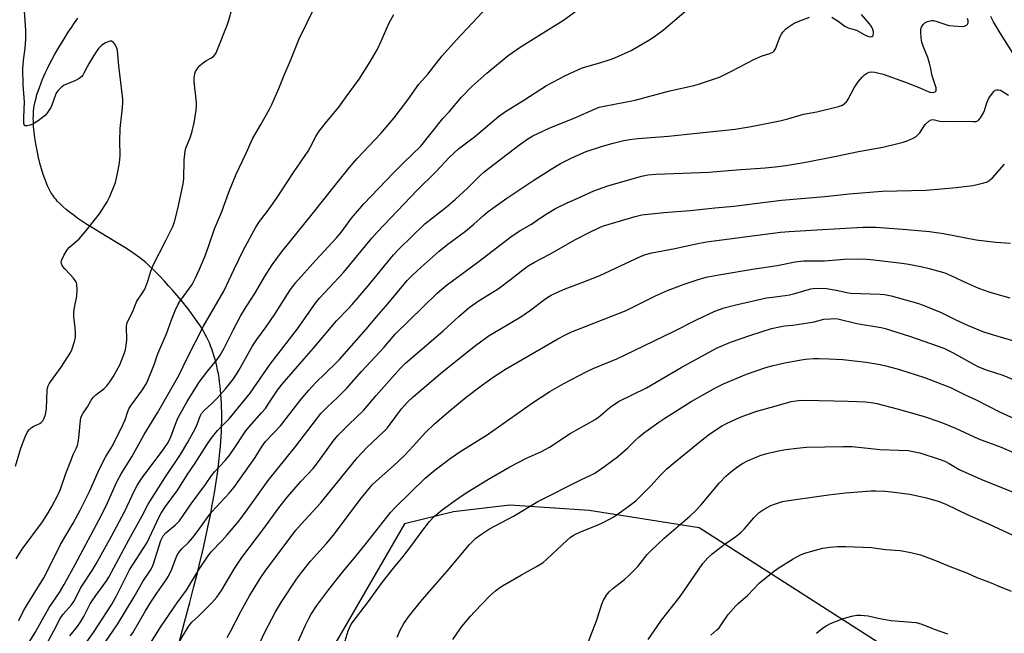
# Model space of a CAD drawing. Units: inches. Extents: x 1195773 to 1201773, y 573457 to 577457.
# Drawn here: x 1197878 to 1198218, y 575630 to 575841 of the extents above; entities that cross this region are included whole.
import ezdxf

# ---------------------------------------------------------------- set-up
doc = ezdxf.new("R2010")
doc.units = ezdxf.units.IN
doc.header["$MEASUREMENT"] = 0
doc.layers.add('NTRL-Pasture Land', color=2, linetype='Continuous')
doc.layers.add('Undefined', color=1, linetype='Continuous')

msp = doc.modelspace()

# ---------------------------------------------------------------- linework, layer by layer
at = {"layer": 'NTRL-Pasture Land'}
for points in [[(1197932.53, 575625.52, 0), (1197934.65, 575633.5, 0), (1197936.42, 575640.2, 0), (1197937.86, 575645.76, 0), (1197938.95, 575650.07, 0), (1197939.94, 575654.09, 0), (1197940.89, 575658.14, 0), (1197941.74, 575661.87, 0), (1197942.7, 575666.29, 0), (1197943.53, 575670.37, 0), (1197944.31, 575674.44, 0), (1197944.96, 575678.16, 0), (1197945.55, 575681.86, 0), (1197946.07, 575685.54, 0), (1197946.48, 575688.85, 0), (1197946.83, 575692.13, 0), (1197947, 575694.09, 0), (1197947.13, 575695.7, 0), (1197947.25, 575697.63, 0), (1197947.33, 575699.22, 0), (1197947.41, 575701.11, 0), (1197947.45, 575702.68, 0), (1197947.46, 575704.54, 0), (1197947.45, 575706.07, 0), (1197947.42, 575707.59, 0), (1197947.37, 575709.09, 0), (1197947.29, 575710.58, 0), (1197947.18, 575712.05, 0), (1197947.06, 575713.51, 0), (1197946.9, 575714.94, 0), (1197946.72, 575716.36, 0), (1197946.52, 575717.76, 0), (1197946.28, 575719.14, 0), (1197946.02, 575720.5, 0), (1197945.73, 575721.84, 0), (1197945.48, 575722.89, 0), (1197945.14, 575724.19, 0), (1197944.77, 575725.47, 0), (1197944.37, 575726.72, 0), (1197944.03, 575727.7, 0), (1197943.57, 575728.91, 0), (1197943.18, 575729.86, 0), (1197942.66, 575731.03, 0), (1197942.23, 575731.94, 0), (1197941.65, 575733.06, 0), (1197941.16, 575733.93, 0), (1197940.53, 575734.99, 0), (1197939.99, 575735.83, 0), (1197939.24, 575736.95, 0), (1197938.19, 575738.43, 0), (1197937.05, 575739.99, 0), (1197935.82, 575741.61, 0), (1197934.78, 575742.93, 0), (1197933.42, 575744.6, 0), (1197932.02, 575746.28, 0), (1197930.58, 575747.95, 0), (1197929.12, 575749.61, 0), (1197927.65, 575751.21, 0), (1197926.19, 575752.77, 0), (1197925.04, 575753.95, 0), (1197923.63, 575755.36, 0), (1197922.53, 575756.4, 0), (1197921.21, 575757.6, 0), (1197920.2, 575758.47, 0), (1197919.24, 575759.23, 0), (1197917.92, 575760.21, 0), (1197916.78, 575761, 0), (1197915.26, 575762, 0), (1197913.98, 575762.81, 0), (1197912.32, 575763.84, 0), (1197905.21, 575768.12, 0), (1197902.32, 575769.9, 0), (1197900.55, 575771.03, 0), (1197899.16, 575771.95, 0), (1197897.81, 575772.87, 0), (1197896.51, 575773.8, 0), (1197894.95, 575774.98, 0), (1197893.77, 575775.93, 0), (1197892.67, 575776.89, 0), (1197891.65, 575777.86, 0), (1197890.71, 575778.84, 0), (1197890.27, 575779.33, 0), (1197889.86, 575779.83, 0), (1197889.48, 575780.32, 0), (1197889.12, 575780.82, 0), (1197888.79, 575781.32, 0), (1197888.49, 575781.83, 0), (1197888.14, 575782.47, 0), (1197887.8, 575783.15, 0), (1197887.46, 575783.88, 0), (1197887.12, 575784.65, 0), (1197886.47, 575786.29, 0), (1197885.85, 575788.05, 0), (1197885.26, 575789.92, 0), (1197884.72, 575791.87, 0), (1197884.22, 575793.88, 0), (1197883.7, 575796.26, 0), (1197883.26, 575798.65, 0), (1197882.94, 575800.69, 0), (1197882.7, 575802.68, 0), (1197882.53, 575804.61, 0), (1197882.44, 575806.46, 0), (1197882.42, 575807.35, 0), (1197882.43, 575808.2, 0), (1197882.46, 575809.02, 0), (1197882.51, 575809.81, 0), (1197882.65, 575811.04, 0), (1197882.83, 575812.12, 0), (1197883.06, 575813.25, 0), (1197883.35, 575814.41, 0), (1197883.69, 575815.6, 0), (1197884.08, 575816.82, 0), (1197884.51, 575818.06, 0), (1197884.99, 575819.33, 0), (1197885.51, 575820.62, 0), (1197886.07, 575821.93, 0), (1197886.67, 575823.26, 0), (1197887.3, 575824.59, 0), (1197888.14, 575826.28, 0), (1197888.85, 575827.63, 0), (1197889.77, 575829.34, 0), (1197890.54, 575830.7, 0), (1197891.53, 575832.4, 0), (1197892.35, 575833.75, 0), (1197893.4, 575835.44, 0), (1197894.48, 575837.1, 0), (1197895.58, 575838.75, 0), (1197896.69, 575840.37, 0), (1197897.82, 575841.95, 0)], [(1198207.57, 575604.92, 0), (1198112.2, 575666.04, 0), (1198074.23, 575672.05, 0), (1198046.91, 575673.91, 0), (1198027.47, 575671.59, 0), (1198010.51, 575667.42, 0), (1197986.89, 575626.71, 0)]]:
    msp.add_polyline3d(points, dxfattribs=at)
at = {"layer": 'Undefined'}
for points, elevation in [([(1197876.22, 575687.28), (1197878.06, 575693.5), (1197879.62, 575697.47), (1197880.45, 575699.17), (1197881.06, 575700.02), (1197881.69, 575700.53), (1197882.64, 575701.09), (1197884.67, 575702.04), (1197885.13, 575702.34), (1197885.69, 575702.92), (1197886.22, 575703.88), (1197886.62, 575705.2), (1197887.01, 575707.11), (1197887.24, 575713.51), (1197887.33, 575714.37), (1197887.51, 575715.05), (1197887.86, 575715.76), (1197888.35, 575716.49), (1197892.07, 575721.51), (1197895.37, 575726.7), (1197895.74, 575727.48), (1197896.2, 575728.84), (1197896.73, 575730.77), (1197896.93, 575731.9), (1197896.97, 575733.35), (1197896.92, 575735.09), (1197896.46, 575738.92), (1197896.39, 575740.26), (1197896.55, 575741.54), (1197897.44, 575746.01), (1197897.51, 575748.36), (1197897.42, 575750.09), (1197897.29, 575750.63), (1197897.07, 575751.11), (1197896.29, 575752.23), (1197895.18, 575753.51), (1197893.26, 575755.42), (1197892.55, 575756.33), (1197892.12, 575757.29), (1197892.05, 575757.79), (1197892.13, 575758.3), (1197892.92, 575760.08), (1197894.1, 575762.03), (1197894.93, 575762.88), (1197898.27, 575765.82), (1197900.34, 575768.19), (1197905.28, 575774.48), (1197907.91, 575778.59), (1197908.83, 575780.38), (1197910.75, 575785.27), (1197911.51, 575788.32), (1197912.04, 575791.38), (1197912.26, 575793.04), (1197912.35, 575794.65), (1197912.26, 575799.47), (1197912.4, 575803.85), (1197913.07, 575810), (1197913.28, 575812.59), (1197913.3, 575814.03), (1197911.92, 575825.55), (1197911.53, 575830.81), (1197911.3, 575831.64), (1197910.75, 575832.68), (1197910.06, 575833.59), (1197909.46, 575834.03), (1197908.98, 575834.06), (1197908.46, 575833.96), (1197907.15, 575833.4), (1197905.95, 575832.51), (1197904.95, 575831.46), (1197903.92, 575830.03), (1197901.68, 575826.48), (1197900.96, 575825.2), (1197899.9, 575822.95), (1197899.47, 575822.26), (1197899.11, 575821.86), (1197898.23, 575821.2), (1197896.77, 575820.38), (1197893.61, 575819.1), (1197892.86, 575818.72), (1197891.98, 575818.01), (1197890.98, 575816.99), (1197890.44, 575816.32), (1197890.03, 575815.57), (1197888.89, 575812.26), (1197888.41, 575811.19), (1197887.34, 575809.42), (1197886.6, 575808.52), (1197884.1, 575806.56), (1197882.39, 575805.46), (1197881.33, 575805.06), (1197880.28, 575804.81), (1197879.62, 575804.81), (1197879.37, 575804.98), (1197879.2, 575805.66), (1197879.17, 575807.71), (1197879.34, 575813.15), (1197878.97, 575818.91), (1197878.85, 575824.45), (1197879.05, 575827.4), (1197879.65, 575831.63), (1197879.88, 575834.77), (1197879.86, 575837.71), (1197879.41, 575844.41)], 432), ([(1197876.48, 575655.28), (1197878.6, 575658.62), (1197885.55, 575668.07), (1197887.53, 575671.2), (1197888.8, 575673.45), (1197890.97, 575677.51), (1197891.84, 575679.38), (1197893.67, 575684.74), (1197895.34, 575689.15), (1197896.21, 575691.34), (1197897.34, 575693.65), (1197897.66, 575694.46), (1197897.94, 575695.59), (1197898.15, 575697.07), (1197898.72, 575703.19), (1197898.87, 575703.99), (1197899.09, 575704.61), (1197899.66, 575705.62), (1197901.12, 575707.83), (1197902.42, 575710.15), (1197903.11, 575711.08), (1197903.97, 575711.92), (1197906.76, 575714.04), (1197907.75, 575715.08), (1197908.85, 575716.42), (1197909.97, 575718.17), (1197912.26, 575722.29), (1197913.9, 575726.45), (1197914.22, 575727.58), (1197914.5, 575729), (1197914.72, 575730.98), (1197914.63, 575735.49), (1197914.71, 575736.34), (1197914.85, 575736.88), (1197916.66, 575740.44), (1197918.19, 575744.28), (1197920.34, 575747.51), (1197920.9, 575748.48), (1197921.98, 575751.23), (1197922.99, 575754.66), (1197923.67, 575756.53), (1197928.19, 575765.19), (1197930.54, 575770.04), (1197931.2, 575771.7), (1197932.29, 575776.16), (1197934.16, 575784.76), (1197934.35, 575786.55), (1197934.54, 575792.91), (1197934.78, 575796.05), (1197935.08, 575797.13), (1197936.71, 575801.06), (1197937.3, 575802.92), (1197937.98, 575805.84), (1197938.64, 575810.26), (1197938.79, 575811.73), (1197938.76, 575812.88), (1197937.91, 575820), (1197937.95, 575821.38), (1197938.17, 575822.73), (1197938.44, 575823.52), (1197938.84, 575824.28), (1197939.33, 575824.98), (1197939.93, 575825.61), (1197941, 575826.58), (1197941.91, 575827.28), (1197943.72, 575828.18), (1197944.58, 575828.73), (1197945.11, 575829.3), (1197945.53, 575830.01), (1197949.36, 575839.57), (1197949.95, 575841.26), (1197950.93, 575845.02)], 434), ([(1197877.38, 575634.02), (1197879.07, 575637.34), (1197880.38, 575639.67), (1197886, 575648.82), (1197887.17, 575651), (1197891.83, 575660.31), (1197896.16, 575667.68), (1197898.55, 575672.1), (1197901.83, 575678.63), (1197904.85, 575685.4), (1197906.68, 575689.12), (1197907.5, 575690.69), (1197909.71, 575694.37), (1197913.47, 575701.78), (1197914.13, 575703.34), (1197914.89, 575705.9), (1197915.43, 575707.08), (1197916.35, 575708.51), (1197920.14, 575713.67), (1197921.58, 575716.06), (1197924.28, 575722.69), (1197925.22, 575725.57), (1197925.95, 575727.52), (1197928.38, 575732.99), (1197930.11, 575737.88), (1197931.45, 575741.33), (1197932.29, 575743.01), (1197933.02, 575744.17), (1197934.44, 575746.23), (1197937.24, 575750), (1197938.44, 575752.3), (1197939.78, 575755.31), (1197941.69, 575759.99), (1197943, 575763.45), (1197944.97, 575769.26), (1197947.38, 575774.95), (1197949.89, 575781.92), (1197952.46, 575788.12), (1197955.93, 575795.4), (1197958.1, 575800.32), (1197960.97, 575805.25), (1197963.94, 575810.6), (1197964.73, 575812.16), (1197967.14, 575817.73), (1197968.99, 575822.31), (1197971.23, 575827.31), (1197974.17, 575834.85), (1197979.84, 575846.41)], 436), ([(1197885.36, 575622.79), (1197889.67, 575630.72), (1197891.68, 575634.7), (1197892.77, 575636.19), (1197895.55, 575639.45), (1197896.41, 575640.59), (1197897.13, 575641.83), (1197898.74, 575645.15), (1197899.36, 575646.28), (1197902.74, 575651.3), (1197904.12, 575653.55), (1197909.32, 575662.95), (1197913.96, 575671.73), (1197917.31, 575678.88), (1197918.29, 575680.69), (1197919.7, 575682.88), (1197927.42, 575693.25), (1197928.91, 575695.44), (1197929.9, 575697.4), (1197931.49, 575701.81), (1197932.34, 575703.85), (1197935.49, 575709.68), (1197939.61, 575716.27), (1197942.66, 575720.26), (1197945.89, 575724.14), (1197946.93, 575725.64), (1197948.32, 575728.08), (1197951.45, 575734.31), (1197953.93, 575739.05), (1197955.93, 575742.33), (1197958.9, 575746.91), (1197962.49, 575753.02), (1197964.88, 575756.88), (1197968.12, 575761.2), (1197978.7, 575774.33), (1197987.13, 575785.07), (1197991.42, 575790.35), (1197994.19, 575793.52), (1198002.31, 575802.2), (1198006.92, 575807.58), (1198011.63, 575813.83), (1198015.44, 575819.23), (1198018.59, 575822.68), (1198023.51, 575828.94), (1198028.44, 575834.45), (1198039.18, 575845.86)], 440), ([(1197895.05, 575628.78), (1197897.63, 575632), (1197898.8, 575633.65), (1197899.86, 575635.38), (1197902.05, 575639.75), (1197902.7, 575640.88), (1197903.95, 575642.71), (1197907.79, 575647.9), (1197908.53, 575649.05), (1197915.41, 575661.94), (1197919.97, 575670.13), (1197922.08, 575674.16), (1197927.82, 575683.26), (1197933.24, 575691.36), (1197935.79, 575695.57), (1197938.39, 575700.44), (1197939.07, 575702.01), (1197940.04, 575704.6), (1197940.5, 575705.52), (1197941.33, 575706.49), (1197944.07, 575708.96), (1197945.92, 575710.78), (1197948.79, 575714), (1197951.54, 575717.46), (1197953.34, 575720.32), (1197956.76, 575726.6), (1197957.94, 575728.59), (1197959.56, 575731), (1197962.77, 575735.4), (1197965.78, 575739.8), (1197971, 575747.99), (1197972.95, 575750.63), (1197979.98, 575758.49), (1197987.09, 575766.15), (1197988.5, 575767.86), (1197992.18, 575772.91), (1197996.52, 575777.83), (1198006.72, 575788.54), (1198010.19, 575792.05), (1198016.12, 575797.83), (1198023.76, 575807.36), (1198025.92, 575809.62), (1198030.21, 575814.66), (1198033.82, 575818.43), (1198038.89, 575822.99), (1198046.26, 575829.1), (1198050.74, 575832.18), (1198065.44, 575841.29), (1198070, 575844.59)], 442), ([(1197895.45, 575619.06), (1197903.17, 575629.92), (1197909.37, 575639.41), (1197911.14, 575642.53), (1197915.64, 575651.52), (1197921.7, 575660.98), (1197925.83, 575669.79), (1197926.54, 575671.04), (1197928.08, 575673.45), (1197932.27, 575679.1), (1197935.48, 575684.36), (1197938.02, 575687.96), (1197942.36, 575694.74), (1197943.85, 575696.92), (1197946.04, 575699.62), (1197948.92, 575702.48), (1197950.01, 575703.67), (1197957.31, 575712.56), (1197964.19, 575722.58), (1197966.88, 575726.15), (1197973.58, 575734.76), (1197979.82, 575743.63), (1197981.24, 575745.31), (1197989.53, 575754.13), (1197999.24, 575766.04), (1198001.12, 575768.16), (1198014.94, 575782.59), (1198021.34, 575788.96), (1198026.11, 575794.02), (1198027.5, 575795.4), (1198029.17, 575796.86), (1198034.7, 575801.06), (1198043.01, 575808), (1198045.38, 575809.73), (1198051.72, 575813.69), (1198059.53, 575818.74), (1198066.1, 575822.21), (1198070.3, 575824.17), (1198071.84, 575824.81), (1198077.91, 575826.57), (1198081.49, 575827.72), (1198083.13, 575828.32), (1198088.73, 575830.85), (1198094.9, 575834.34), (1198096.83, 575835.67), (1198099.87, 575837.95), (1198109.28, 575845.92)], 444), ([(1197879.67, 575624.45), (1197883.09, 575629.9), (1197887.9, 575638.58), (1197891.51, 575643.76), (1197893.12, 575646.49), (1197896.88, 575653.36), (1197905.94, 575670.4), (1197908, 575674.63), (1197911.29, 575681.88), (1197912.77, 575684.72), (1197916.47, 575690.57), (1197920.63, 575698.23), (1197925.3, 575705.69), (1197932.66, 575718.59), (1197935.65, 575724.83), (1197941.13, 575735.64), (1197948.22, 575747.79), (1197951.73, 575755.37), (1197954.97, 575761.98), (1197959.22, 575769.78), (1197960.54, 575771.77), (1197963.28, 575775.39), (1197966.39, 575779.68), (1197972.26, 575788.73), (1197977.24, 575796.01), (1197978.13, 575797.51), (1197979.91, 575801.11), (1197981.05, 575802.96), (1197983.72, 575806.36), (1197987.88, 575811.2), (1197990.34, 575814.85), (1197994.87, 575820.97), (1197998.76, 575827.14), (1198001.18, 575831.32), (1198002.51, 575834.06), (1198005.19, 575840.36), (1198006.79, 575843.2)], 438), ([(1197905.83, 575624.47), (1197911.57, 575632.92), (1197917.26, 575642.17), (1197920.24, 575647.5), (1197922.91, 575651.36), (1197923.37, 575652.26), (1197923.87, 575653.61), (1197926.47, 575661.66), (1197926.85, 575662.55), (1197927.28, 575663.24), (1197928.19, 575664.27), (1197931.49, 575667.04), (1197932.83, 575668.45), (1197936.94, 575674.3), (1197941.84, 575681.03), (1197944.01, 575684.2), (1197945.06, 575685.47), (1197948.67, 575689.29), (1197949.92, 575690.82), (1197951.28, 575692.68), (1197955.78, 575699.5), (1197956.93, 575700.92), (1197961.2, 575705.68), (1197962.5, 575707.28), (1197963.52, 575708.7), (1197966.67, 575713.53), (1197968.29, 575715.67), (1197975.86, 575724.38), (1197979.14, 575728.01), (1197987.08, 575737.53), (1197991.09, 575741.6), (1197992.45, 575743.11), (1197997.96, 575749.63), (1198006.68, 575760.26), (1198008.58, 575762.22), (1198017.52, 575770.93), (1198024.91, 575776.77), (1198028.1, 575779.48), (1198032.25, 575783.3), (1198036.57, 575787.58), (1198038.03, 575788.89), (1198049.89, 575798.08), (1198053.1, 575800.27), (1198054.87, 575801.37), (1198060.4, 575804.02), (1198069.32, 575807.61), (1198076.11, 575810.58), (1198077.75, 575811.23), (1198079.45, 575811.65), (1198090.16, 575813.69), (1198101.64, 575816.76), (1198110.42, 575818.71), (1198112.04, 575819.17), (1198116.47, 575820.64), (1198119.2, 575821.64), (1198123.41, 575823.64), (1198131.34, 575827.84), (1198134.02, 575828.93), (1198136.66, 575829.78), (1198137.6, 575830.25), (1198138.16, 575830.76), (1198138.61, 575831.45), (1198140.17, 575835.65), (1198140.58, 575836.42), (1198141.07, 575837.1), (1198142.04, 575838.13), (1198142.93, 575838.82), (1198145.06, 575840.21), (1198146.37, 575840.86), (1198150.28, 575842.38)], 446), ([(1197915.94, 575628.73), (1197916.78, 575629.82), (1197921.14, 575637.34), (1197923, 575640.36), (1197925.04, 575643.51), (1197928.3, 575648.08), (1197929.11, 575649.34), (1197930.2, 575651.74), (1197931.71, 575655.76), (1197932.23, 575656.77), (1197933.01, 575657.94), (1197933.73, 575658.77), (1197935.96, 575661), (1197937.43, 575662.71), (1197939.27, 575665.11), (1197942.76, 575669.93), (1197944.03, 575671.52), (1197950.01, 575678.02), (1197951.71, 575680.06), (1197958.93, 575690.27), (1197961.38, 575694.26), (1197962.56, 575695.83), (1197967.75, 575701.3), (1197974.9, 575710.42), (1197977.52, 575713.55), (1197979.84, 575716.09), (1197986.8, 575722.83), (1197988.07, 575724.16), (1197997.29, 575734.65), (1198001.52, 575739.68), (1198004.8, 575743.31), (1198011.5, 575751.37), (1198013.44, 575753.38), (1198016.24, 575756.04), (1198022.46, 575761.58), (1198025, 575763.56), (1198031.56, 575768.4), (1198034.4, 575770.81), (1198037.78, 575773.91), (1198039.35, 575775.23), (1198045.83, 575779.85), (1198055.11, 575786.03), (1198061.09, 575789.89), (1198064.38, 575791.77), (1198068.3, 575793.8), (1198073.22, 575795.93), (1198078.57, 575797.69), (1198082.1, 575798.69), (1198086.2, 575799.7), (1198088.95, 575800.17), (1198091.19, 575800.44), (1198101.63, 575801.26), (1198110.32, 575802.15), (1198124.62, 575803.68), (1198130.18, 575804.58), (1198140.11, 575806.5), (1198142.85, 575807.19), (1198148.2, 575808.85), (1198152.84, 575809.59), (1198160.36, 575811.46), (1198161.72, 575811.99), (1198162.41, 575812.47), (1198163.02, 575813.05), (1198163.67, 575814.02), (1198165.75, 575817.94), (1198167.13, 575820), (1198168.48, 575821.59), (1198169.3, 575822.44), (1198169.97, 575822.93), (1198170.91, 575823.31), (1198171.68, 575823.42), (1198172.81, 575823.32), (1198174.23, 575823.05), (1198175.72, 575822.62), (1198183.41, 575819.87), (1198188.39, 575817.9), (1198190.49, 575816.97), (1198191.87, 575816.48), (1198192.94, 575816.33), (1198193.59, 575816.53), (1198193.91, 575816.79), (1198194.06, 575817.16), (1198193.98, 575817.91), (1198192.6, 575822.08), (1198192.09, 575825.1), (1198191.75, 575826.47), (1198191.13, 575828.35), (1198189.49, 575832.3), (1198189.03, 575833.64), (1198188.82, 575835.05), (1198188.67, 575837.34), (1198188.72, 575838.18), (1198188.95, 575838.93), (1198189.5, 575839.81), (1198190.08, 575840.33), (1198191.04, 575840.8), (1198192.35, 575841.15), (1198193.15, 575841.13), (1198193.94, 575840.96), (1198197.31, 575839.77), (1198198.42, 575839.49), (1198199.91, 575839.32), (1198202.93, 575839.16), (1198203.78, 575839.22), (1198204.47, 575839.53), (1198204.79, 575839.9), (1198205.01, 575840.35), (1198205.08, 575841.08), (1198204.83, 575841.85)], 448), ([(1198158.03, 575842.29), (1198160.19, 575840.89), (1198162.45, 575839.27), (1198163.61, 575838.63), (1198166.01, 575837.97), (1198166.72, 575837.7), (1198169.79, 575836.03), (1198170.82, 575835.6), (1198171.32, 575835.53), (1198171.77, 575835.62), (1198172.22, 575836.05), (1198172.43, 575836.69), (1198172.4, 575837.22), (1198172.17, 575838.04), (1198171.66, 575839.11), (1198170.98, 575840.05), (1198168.26, 575843.3)], 446), ([(1198222.55, 575826.69), (1198216.17, 575836.74), (1198213.79, 575840.74), (1198212.84, 575842.52)], 450), ([(1197922.3, 575625.35), (1197926.59, 575632.04), (1197932.11, 575640.13), (1197935.27, 575644.56), (1197939.61, 575651.75), (1197942.52, 575656.07), (1197943.84, 575657.69), (1197947.53, 575661.55), (1197949.33, 575663.56), (1197953.35, 575668.35), (1197956.25, 575672.25), (1197960.57, 575678.4), (1197963.52, 575682.35), (1197973.07, 575694.17), (1197980.14, 575703.55), (1197981.7, 575705.51), (1197983.79, 575707.74), (1197987.25, 575710.92), (1197990.64, 575714.25), (1197995.68, 575720), (1198003.52, 575728.45), (1198007.34, 575732.87), (1198021.78, 575747), (1198024.92, 575749.72), (1198035.85, 575757.76), (1198047.7, 575766.88), (1198050.62, 575768.8), (1198054.3, 575770.86), (1198057.44, 575773.05), (1198059.39, 575774.3), (1198062.63, 575776.23), (1198066.61, 575778.19), (1198070.39, 575779.84), (1198075.9, 575782.43), (1198080.7, 575784.11), (1198092.35, 575787.43), (1198093.49, 575787.71), (1198094.56, 575787.87), (1198097.43, 575788.07), (1198115.53, 575788.77), (1198125.05, 575789.67), (1198135, 575790.31), (1198138.48, 575790.68), (1198142.09, 575791.17), (1198148.99, 575792.31), (1198159.5, 575794.31), (1198167.16, 575795.97), (1198175.61, 575797.47), (1198181.25, 575798.78), (1198182.64, 575799.16), (1198183.99, 575799.66), (1198186.11, 575800.57), (1198187.07, 575801.12), (1198187.84, 575801.79), (1198188.35, 575802.39), (1198189.72, 575804.59), (1198190.24, 575805.27), (1198191.44, 575806.38), (1198192.31, 575806.89), (1198193.03, 575806.97), (1198195.31, 575806.42), (1198196.35, 575806.33), (1198200.91, 575806.48), (1198206.68, 575806.26), (1198207.69, 575806.36), (1198208.37, 575806.59), (1198208.78, 575806.91), (1198209.31, 575807.55), (1198210.34, 575809.27), (1198210.65, 575810.05), (1198211.47, 575812.77), (1198212.22, 575814.38), (1198213.75, 575816.56), (1198214.34, 575817.11), (1198214.78, 575817.29), (1198215.48, 575817.29), (1198216.2, 575817.09), (1198219.01, 575815.37)], 450), ([(1197931.95, 575625.34), (1197936.24, 575632.37), (1197937.15, 575633.44), (1197939.31, 575635.45), (1197944.04, 575640.15), (1197945.74, 575642.12), (1197947.34, 575644.42), (1197951.83, 575652), (1197954.4, 575655.79), (1197962, 575665.84), (1197967.16, 575672.95), (1197970.11, 575676.73), (1197974.75, 575681.98), (1197978.99, 575686.55), (1197980.84, 575688.98), (1197985.88, 575695.92), (1197987.53, 575697.93), (1197991.29, 575701.72), (1197996.32, 575706.56), (1198000.73, 575711.77), (1198009.07, 575721.06), (1198010.86, 575722.93), (1198023.85, 575734.08), (1198029.28, 575738.97), (1198032.9, 575742.08), (1198036.28, 575744.46), (1198042.83, 575748.54), (1198047.15, 575751.74), (1198051.31, 575755.11), (1198053.24, 575756.47), (1198055.42, 575757.74), (1198060.45, 575760.43), (1198069.53, 575765.55), (1198074.3, 575768.01), (1198077.84, 575769.69), (1198079.26, 575770.27), (1198081.2, 575770.88), (1198090.14, 575773.53), (1198092.43, 575774.08), (1198100.04, 575774.89), (1198109.06, 575775.62), (1198117.68, 575776.56), (1198124.16, 575777.08), (1198134.16, 575778.37), (1198140.66, 575779.1), (1198155.61, 575780.39), (1198163.96, 575781.29), (1198175.43, 575782.21), (1198190.6, 575782.56), (1198200.86, 575783.52), (1198206.69, 575784.24), (1198208.14, 575784.52), (1198210.44, 575785.16), (1198211.57, 575785.53), (1198212.35, 575785.91), (1198213.4, 575786.84), (1198217.61, 575791.55)], 452), ([(1197949.37, 575628.18), (1197950.53, 575630.22), (1197954.06, 575637.14), (1197957.08, 575642.56), (1197960.74, 575648.5), (1197962.72, 575651.42), (1197966.57, 575656.64), (1197973.07, 575665.17), (1197974.83, 575667.25), (1197981.55, 575674.56), (1197994.25, 575690.27), (1197997.47, 575693.79), (1198003.26, 575699.22), (1198004.49, 575700.49), (1198005.62, 575701.84), (1198009.51, 575707.11), (1198011.48, 575709.26), (1198013.49, 575711.29), (1198023.68, 575719.9), (1198035.05, 575729.01), (1198039.75, 575732.41), (1198050.69, 575738.83), (1198053.67, 575740.92), (1198058.81, 575744.85), (1198060.02, 575745.68), (1198061.2, 575746.36), (1198063.13, 575747.3), (1198066.01, 575748.5), (1198071.44, 575750.57), (1198077.67, 575753.06), (1198092.23, 575759.87), (1198093.71, 575760.41), (1198095.93, 575760.93), (1198103.87, 575762.5), (1198111.2, 575764.11), (1198114.79, 575764.77), (1198140.31, 575768.07), (1198143.26, 575768.39), (1198152.88, 575768.87), (1198168.71, 575769.82), (1198173.33, 575769.84), (1198183.86, 575769.08), (1198191.66, 575768.33), (1198196.55, 575767.63), (1198207.77, 575765.44), (1198214.61, 575764.7), (1198219.68, 575764.34)], 454), ([(1197956.59, 575617.73), (1197962.33, 575629.99), (1197965.96, 575637.04), (1197968.06, 575640.47), (1197973.3, 575648.31), (1197974.95, 575650.64), (1197978.04, 575654.49), (1197983.56, 575660.58), (1197986.38, 575663.93), (1197995.2, 575675.77), (1197999.39, 575680.88), (1198000.7, 575682.16), (1198006.72, 575687.4), (1198010.52, 575691.04), (1198013.53, 575694.2), (1198017.8, 575698.96), (1198020.84, 575701.9), (1198025.87, 575706.24), (1198031.76, 575711.12), (1198037.4, 575715.43), (1198041.43, 575718.33), (1198045.35, 575720.82), (1198063.49, 575731.27), (1198066.06, 575732.65), (1198067.94, 575733.53), (1198086.97, 575741.1), (1198089.31, 575742.19), (1198097.2, 575746.17), (1198101.31, 575748.02), (1198107.04, 575750.19), (1198111.54, 575751.68), (1198114.67, 575752.53), (1198119.72, 575753.51), (1198130.58, 575755.33), (1198139.15, 575756.64), (1198145.39, 575757.88), (1198148.22, 575758.17), (1198155.42, 575758.25), (1198162.41, 575758.81), (1198168.57, 575758.87), (1198171.51, 575758.64), (1198182.28, 575757.42), (1198184.47, 575757.08), (1198188.75, 575756.26), (1198191.59, 575755.56), (1198196.95, 575754.04), (1198199.04, 575753.17), (1198204.43, 575750.56), (1198208.6, 575748.76), (1198212.58, 575747.36), (1198219.41, 575745.39)], 456), ([(1197973.24, 575625.51), (1197976.35, 575632.45), (1197977.48, 575634.72), (1197978.32, 575636.22), (1197980.24, 575639.18), (1197984.4, 575644.77), (1197989.09, 575650.74), (1197992.68, 575654.95), (1197996.88, 575660.08), (1198005.67, 575671.28), (1198007.45, 575673.21), (1198017.7, 575683.14), (1198019.01, 575684.34), (1198021.09, 575686), (1198026.28, 575689.93), (1198029.93, 575692.51), (1198039, 575698.16), (1198054.73, 575709.21), (1198060.74, 575713.09), (1198065.57, 575715.83), (1198073.48, 575719.96), (1198075.63, 575720.98), (1198083.75, 575724.43), (1198086.65, 575725.74), (1198103.13, 575733.7), (1198111.35, 575737.88), (1198117.64, 575740.86), (1198120.87, 575742.03), (1198124.44, 575742.94), (1198135.46, 575745.41), (1198137.52, 575745.71), (1198141.94, 575746.21), (1198143.36, 575746.45), (1198145.29, 575746.92), (1198149.45, 575748.25), (1198150.76, 575748.54), (1198151.59, 575748.64), (1198154.44, 575748.73), (1198156.14, 575748.67), (1198159.5, 575748.12), (1198163.13, 575747.26), (1198164.49, 575747.04), (1198174.7, 575746.7), (1198176.16, 575746.55), (1198178.46, 575746.14), (1198187.56, 575743.6), (1198189.52, 575742.95), (1198195.69, 575740.38), (1198200.83, 575737.83), (1198205.01, 575735.9), (1198210.35, 575733.74), (1198215.25, 575732.15), (1198225.08, 575729.32)], 458), ([(1197990.02, 575627.05), (1197991.12, 575630.51), (1197991.52, 575631.56), (1197992.04, 575632.55), (1197992.52, 575633.27), (1197998.12, 575640.56), (1198002.87, 575647.21), (1198006.75, 575652.09), (1198010.11, 575656.14), (1198012.41, 575659.16), (1198016.52, 575664.8), (1198019.19, 575668.26), (1198020.74, 575669.93), (1198023.5, 575672.27), (1198028.9, 575676.19), (1198031.76, 575678.1), (1198039.49, 575682.88), (1198046.83, 575687.14), (1198052.67, 575690.06), (1198057.77, 575692.36), (1198060.6, 575693.84), (1198067.72, 575698.62), (1198076.28, 575703.39), (1198077.47, 575704.29), (1198081.47, 575707.73), (1198084.38, 575709.6), (1198094.04, 575714.38), (1198106.04, 575721.43), (1198118.24, 575728.02), (1198123.03, 575730.15), (1198130.09, 575732.59), (1198137.21, 575734.8), (1198139.99, 575735.47), (1198141.63, 575735.75), (1198144.55, 575735.97), (1198146.03, 575736.17), (1198151.89, 575737.2), (1198155.2, 575738.02), (1198157.52, 575738.22), (1198158.97, 575738.27), (1198160.13, 575738.18), (1198166.65, 575736.57), (1198175.02, 575735.15), (1198176.46, 575734.83), (1198184.86, 575732.25), (1198194.68, 575728.76), (1198196.86, 575727.91), (1198199.67, 575726.59), (1198206.87, 575722.54), (1198208.64, 575721.62), (1198211.32, 575720.6), (1198217.03, 575718.71), (1198222.58, 575716.42)], 460), ([(1198007.99, 575628.31), (1198008.99, 575630.73), (1198010.28, 575633.01), (1198012.25, 575635.72), (1198016.09, 575640.52), (1198020.37, 575645.5), (1198025.28, 575651.03), (1198032.96, 575660.23), (1198035.12, 575662.43), (1198036.7, 575663.65), (1198039.91, 575665.68), (1198048.14, 575670.01), (1198056.54, 575675.11), (1198071.63, 575682.75), (1198075.09, 575684.33), (1198076.24, 575684.96), (1198079.65, 575687.28), (1198084.03, 575690.49), (1198087.56, 575693.63), (1198090.21, 575696.29), (1198091.47, 575697.42), (1198093.06, 575698.68), (1198098.28, 575702.5), (1198100.4, 575703.91), (1198109.48, 575709.67), (1198117.85, 575714.42), (1198120.57, 575715.79), (1198128.61, 575719.08), (1198135.21, 575721.4), (1198137.79, 575722.11), (1198141.83, 575723), (1198147.39, 575724.01), (1198148.87, 575724.22), (1198151.85, 575724.46), (1198153.55, 575724.49), (1198156.94, 575724.4), (1198161.85, 575724.14), (1198169.82, 575723.27), (1198174.66, 575722.44), (1198177.16, 575721.88), (1198181.32, 575720.65), (1198189.94, 575717.92), (1198198.98, 575714.45), (1198204.03, 575711.9), (1198207.82, 575710.17), (1198215.84, 575706.03), (1198224.5, 575702.11)], 462), ([(1198027.26, 575627.48), (1198029.47, 575630.82), (1198030.35, 575631.99), (1198033.3, 575635.53), (1198034.67, 575637.03), (1198039.94, 575642.52), (1198041.95, 575644.32), (1198043.38, 575645.4), (1198044.37, 575646.03), (1198050.88, 575649.78), (1198056.07, 575652.63), (1198058.33, 575654.06), (1198059.67, 575655.2), (1198066.71, 575661.82), (1198067.81, 575662.76), (1198068.72, 575663.39), (1198069.72, 575663.95), (1198071.85, 575664.93), (1198077.35, 575667.09), (1198079.36, 575668), (1198082.49, 575669.72), (1198084.24, 575670.84), (1198089.03, 575674.29), (1198090.42, 575675.39), (1198095.59, 575680.49), (1198098.9, 575684.16), (1198101.06, 575686.35), (1198103.21, 575688.19), (1198112.69, 575695.94), (1198115.95, 575698.47), (1198119.92, 575701.1), (1198121.7, 575702.06), (1198126.39, 575704.26), (1198132.13, 575706.27), (1198138.02, 575707.97), (1198144.01, 575709.59), (1198146.46, 575709.97), (1198148.74, 575710.06), (1198163.64, 575709.76), (1198169.58, 575709.51), (1198171.58, 575709.31), (1198173.57, 575708.94), (1198180.51, 575707.12), (1198189.48, 575704.53), (1198195.64, 575702.56), (1198200.68, 575700.48), (1198208.62, 575696.75), (1198216.48, 575693.84), (1198226.17, 575689.57)], 464), ([(1198072.61, 575623.2), (1198076.77, 575633.9), (1198078.63, 575639.65), (1198079.2, 575641.01), (1198080.25, 575642.77), (1198081.12, 575643.94), (1198082.44, 575645.13), (1198086.47, 575648.19), (1198087.97, 575649.57), (1198091.01, 575652.67), (1198094.28, 575656.78), (1198095.65, 575658.24), (1198100.12, 575662.46), (1198108.99, 575670.05), (1198111, 575671.92), (1198112.74, 575673.87), (1198119.21, 575681.57), (1198121.48, 575683.89), (1198123, 575685.27), (1198125.52, 575687.17), (1198127.18, 575688.2), (1198128.93, 575689.11), (1198133.25, 575690.97), (1198135.08, 575691.59), (1198136.44, 575691.95), (1198140.15, 575692.71), (1198142.17, 575693.03), (1198145.91, 575693.54), (1198149.26, 575693.83), (1198161.97, 575694.12), (1198165.08, 575694.07), (1198174.68, 575693.1), (1198181.03, 575692.9), (1198184.3, 575692.7), (1198186.05, 575692.44), (1198188.35, 575691.87), (1198195.39, 575689.63), (1198197.02, 575689.02), (1198198.49, 575688.28), (1198201.99, 575686.19), (1198206.27, 575684.18), (1198210.22, 575682.49), (1198220.95, 575678.22)], 466), ([(1198094.62, 575627.44), (1198097.68, 575632), (1198099.2, 575634.12), (1198105.68, 575642.28), (1198113.51, 575653.73), (1198115.25, 575655.68), (1198116.72, 575657.08), (1198121.19, 575660.48), (1198124.84, 575663.07), (1198126.67, 575664.57), (1198127.7, 575665.58), (1198131.09, 575669.44), (1198132.93, 575671.35), (1198134.61, 575672.5), (1198136.91, 575673.76), (1198138.25, 575674.25), (1198141, 575675.07), (1198144.61, 575675.7), (1198151.27, 575676.6), (1198156.81, 575677.45), (1198162.69, 575678.09), (1198171.43, 575678.78), (1198173.21, 575678.82), (1198176.3, 575678.68), (1198178.56, 575678.49), (1198184.88, 575677.64), (1198190.67, 575676.39), (1198195.08, 575675.08), (1198197.54, 575674.12), (1198204.73, 575670.64), (1198212.33, 575667.31), (1198225.24, 575661.26)], 468), ([(1198116.2, 575628.98), (1198118.36, 575630.77), (1198119.09, 575631.48), (1198119.87, 575632.51), (1198122.19, 575636.11), (1198124.85, 575639.09), (1198125.67, 575639.91), (1198128.97, 575642.84), (1198132.91, 575646.89), (1198137.75, 575650.88), (1198139.44, 575652.08), (1198144.65, 575655.37), (1198145.91, 575656.07), (1198147.46, 575656.77), (1198149.06, 575657.38), (1198153.22, 575658.6), (1198154.88, 575658.99), (1198157.35, 575659.39), (1198159.97, 575659.59), (1198162.87, 575659.62), (1198171.67, 575659.19), (1198176.58, 575658.58), (1198181.54, 575658.18), (1198185.29, 575657.56), (1198188.56, 575656.73), (1198193.19, 575655.03), (1198198.52, 575652.79), (1198204.83, 575650.37), (1198208.05, 575648.84), (1198212.95, 575647.05), (1198215.11, 575646.17), (1198219.94, 575644.12)], 470), ([(1198152.77, 575629.61), (1198154.77, 575631.35), (1198156, 575632.18), (1198157.6, 575632.95), (1198161.73, 575634.64), (1198163.13, 575635.11), (1198165.42, 575635.66), (1198166.58, 575635.85), (1198167.98, 575635.86), (1198170.49, 575635.64), (1198173.96, 575634.88), (1198178.38, 575634.07), (1198185.66, 575633.51), (1198187.11, 575633.33), (1198189.08, 575632.76), (1198193.38, 575631.04), (1198197.89, 575629.49)], 472)]:
    msp.add_lwpolyline(points, dxfattribs=dict(at, elevation=elevation))

doc.saveas('drawing.dxf')
